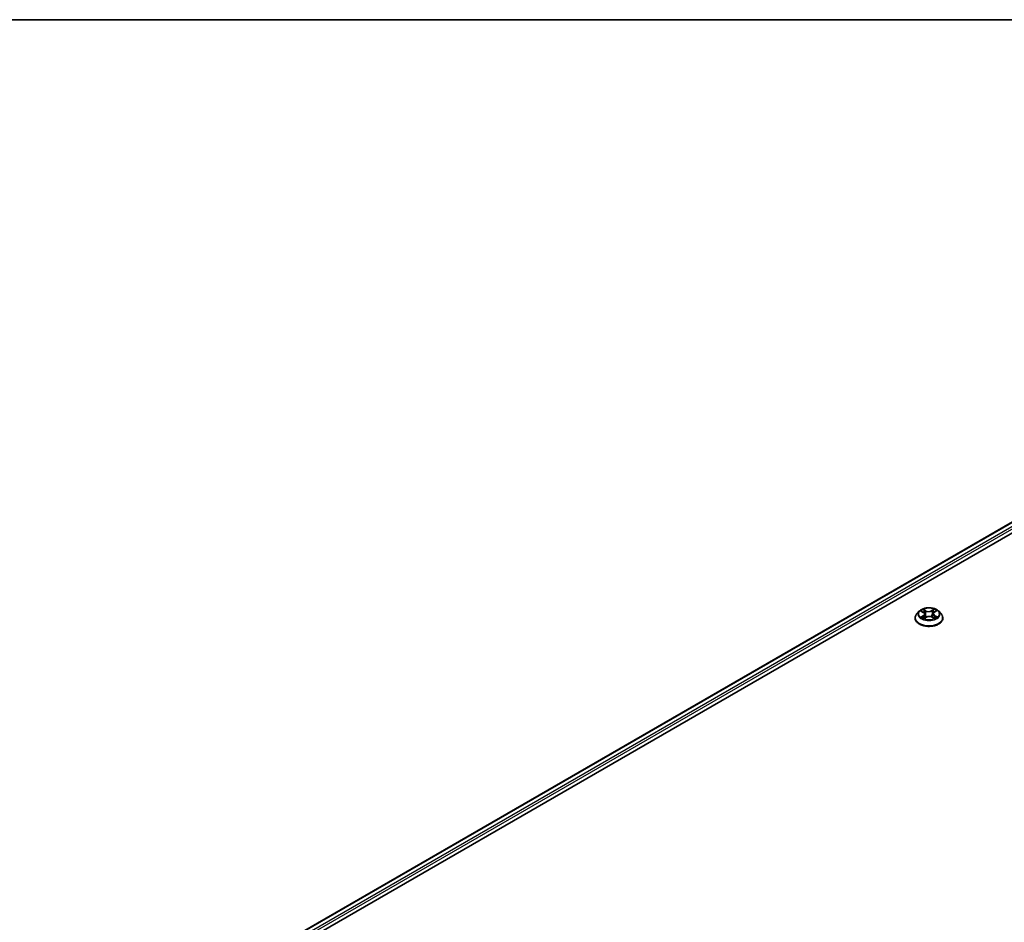
# Model space of a CAD drawing. Units: millimetres. Extents: x 7 to 8268, y 4 to 1830.
# Drawn here: x 52 to 68, y 130 to 144 of the extents above; entities that cross this region are included whole.
import ezdxf

# ---------------------------------------------------------------- set-up
doc = ezdxf.new("R2010")
doc.units = ezdxf.units.MM
doc.header["$LTSCALE"] = 0.5
for name, color, linetype, lineweight in [('Border (ISO)', 7, 'Continuous', 35), ('Visible (ISO)', 7, 'Continuous', 35), ('Visible Narrow (ISO)', 7, 'Continuous', 25)]:
    doc.layers.add(name, color=color, linetype=linetype, lineweight=lineweight)

# ---------------------------------------------------------------- blocks, each defined once
blk = doc.blocks.new('図面枠 tk図枠')
at = {"layer": 'Border (ISO)'}
blk.add_line((14.5, 289), (405.5, 289), dxfattribs=at)

msp = doc.modelspace()

# ---------------------------------------------------------------- linework, layer by layer
at = {"layer": 'Visible (ISO)'}
for p, q in [((55.70307, 129.01862), (76.91627, 141.26607)), ((55.90653, 129.31093), (76.54251, 141.22512)), ((66.6142, 134.84401), (66.6142, 134.84657)), ((66.67953, 134.95452), (66.64137, 134.91195)), ((66.71342, 134.95635), (66.74771, 134.9375)), ((66.76102, 134.84082), (66.79343, 134.86046)), ((66.76994, 134.90941), (66.77631, 134.85009)), ((66.88838, 134.8628), (66.92398, 134.84455)), ((66.90462, 134.91602), (66.89836, 134.85768)), ((66.9228, 134.94167), (66.9538, 134.96183)), ((66.99503, 134.95452), (67.03319, 134.91195)), ((67.06036, 134.84401), (67.06036, 134.84657))]:
    msp.add_line(p, q, dxfattribs=at)
for points, knots in [([(66.99503, 134.95452), (66.98559, 134.96505), (66.97361, 134.97429), (66.94532, 134.99019), (66.92885, 134.99674), (66.89348, 135.00629), (66.87461, 135.00932), (66.83635, 135.01164), (66.81697, 135.01096), (66.77948, 135.00597), (66.76138, 135.00165), (66.72809, 134.98965), (66.71294, 134.98194), (66.69234, 134.96719), (66.68544, 134.96111), (66.67953, 134.95452)], [1.22117033, 1.22117033, 1.22117033, 1.22117033, 1.54218326, 1.54218326, 1.87661186, 1.87661186, 2.20968931, 2.20968931, 2.54100275, 2.54100275, 2.87273866, 2.87273866, 3.20671663, 3.20671663, 3.40762976, 3.40762976, 3.40762976, 3.40762976]), ([(66.64137, 134.91195), (66.63793, 134.90812), (66.63478, 134.90415), (66.62909, 134.89597), (66.62655, 134.89177), (66.62215, 134.88314), (66.62029, 134.87872), (66.61727, 134.86972), (66.61613, 134.86514), (66.61459, 134.8559), (66.6142, 134.85123), (66.6142, 134.84657)], [3.407629764, 3.407629764, 3.407629764, 3.407629764, 3.503143086, 3.503143086, 3.598656409, 3.598656409, 3.694169731, 3.694169731, 3.789683054, 3.789683054, 3.885196376, 3.885196376, 3.885196376, 3.885196376]), ([(66.6142, 134.84401), (66.6142, 134.83026), (66.61783, 134.81654), (66.6319, 134.79025), (66.64258, 134.77775), (66.67017, 134.75506), (66.68731, 134.74497), (66.72607, 134.72851), (66.74771, 134.72215), (66.79322, 134.71378), (66.81707, 134.71176), (66.86463, 134.71221), (66.88833, 134.71467), (66.93327, 134.72387), (66.95451, 134.73061), (66.99243, 134.74779), (67.0091, 134.75825), (67.036, 134.78197), (67.04627, 134.79525), (67.05773, 134.82057), (67.06036, 134.83228), (67.06036, 134.84401)], [3.88519638, 3.88519638, 3.88519638, 3.88519638, 4.18490695, 4.18490695, 4.49731794, 4.49731794, 4.82181098, 4.82181098, 5.14753892, 5.14753892, 5.47228939, 5.47228939, 5.79664424, 5.79664424, 6.12147834, 6.12147834, 6.44727574, 6.44727574, 6.77119079, 6.77119079, 7.02678903, 7.02678903, 7.02678903, 7.02678903]), ([(66.73441, 134.85694), (66.73593, 134.85579), (66.73757, 134.85463), (66.74105, 134.85234), (66.7429, 134.8512), (66.74681, 134.84896), (66.74887, 134.84787), (66.75318, 134.84573), (66.75543, 134.84468), (66.75931, 134.84301), (66.7609, 134.84236), (66.76252, 134.84173)], [4.535454302, 4.535454302, 4.535454302, 4.535454302, 4.60541476, 4.60541476, 4.675375218, 4.675375218, 4.745335676, 4.745335676, 4.815296134, 4.815296134, 4.861581438, 4.861581438, 4.861581438, 4.861581438]), ([(66.76994, 134.90941), (66.7697, 134.91163), (66.76918, 134.91383), (66.76759, 134.9181), (66.76653, 134.92017), (66.76392, 134.92415), (66.76238, 134.92606), (66.75886, 134.92969), (66.75689, 134.9314), (66.75257, 134.93461), (66.75022, 134.93611), (66.74771, 134.9375)], [0.805507078, 0.805507078, 0.805507078, 0.805507078, 0.955074269, 0.955074269, 1.104641461, 1.104641461, 1.254208652, 1.254208652, 1.403775843, 1.403775843, 1.553343034, 1.553343034, 1.553343034, 1.553343034]), ([(66.88838, 134.8628), (66.88307, 134.86552), (66.87708, 134.86775), (66.86429, 134.87103), (66.85749, 134.8721), (66.84366, 134.87299), (66.83664, 134.87283), (66.82297, 134.87126), (66.81634, 134.86987), (66.80403, 134.86597), (66.79837, 134.86346), (66.79343, 134.86046)], [1.58824962, 1.58824962, 1.58824962, 1.58824962, 1.89542757, 1.89542757, 2.20260552, 2.20260552, 2.50978346, 2.50978346, 2.81696141, 2.81696141, 3.12413936, 3.12413936, 3.12413936, 3.12413936]), ([(66.9228, 134.94167), (66.92073, 134.94033), (66.91881, 134.9389), (66.91528, 134.93588), (66.91368, 134.93429), (66.91081, 134.93096), (66.90956, 134.92922), (66.90744, 134.92562), (66.90657, 134.92375), (66.90527, 134.91994), (66.90483, 134.91799), (66.90462, 134.91602)], [3.159045946, 3.159045946, 3.159045946, 3.159045946, 3.291895361, 3.291895361, 3.424744776, 3.424744776, 3.557594191, 3.557594191, 3.690443606, 3.690443606, 3.823293021, 3.823293021, 3.823293021, 3.823293021]), ([(66.92151, 134.84581), (66.92262, 134.84633), (66.92369, 134.84687), (66.92687, 134.84849), (66.9289, 134.8496), (66.93275, 134.85186), (66.93457, 134.85301), (66.93799, 134.85533), (66.93959, 134.85649), (66.94256, 134.85882), (66.94393, 134.85997), (66.94519, 134.86112)], [6.145031357, 6.145031357, 6.145031357, 6.145031357, 6.179843432, 6.179843432, 6.250185621, 6.250185621, 6.32052781, 6.32052781, 6.390869999, 6.390869999, 6.461212188, 6.461212188, 6.461212188, 6.461212188]), ([(67.06036, 134.84657), (67.06036, 134.85123), (67.05997, 134.8559), (67.05844, 134.86514), (67.05729, 134.86972), (67.05428, 134.87872), (67.05241, 134.88314), (67.04801, 134.89177), (67.04547, 134.89597), (67.03978, 134.90415), (67.03663, 134.90812), (67.03319, 134.91195)], [0.743603723, 0.743603723, 0.743603723, 0.743603723, 0.839117045, 0.839117045, 0.934630367, 0.934630367, 1.03014369, 1.03014369, 1.125657012, 1.125657012, 1.221170335, 1.221170335, 1.221170335, 1.221170335])]:
    msp.add_open_spline(points, degree=3, knots=knots, dxfattribs=at)
at = {"layer": 'Visible Narrow (ISO)'}
for p, q in [((55.91328, 129.30703), (76.55404, 141.22397)), ((76.61167, 141.1907), (55.94916, 129.26119)), ((55.95871, 129.22903), (76.62799, 141.16244)), ((66.70243, 134.96115), (66.74585, 134.93727)), ((66.74967, 134.88461), (66.70985, 134.85872)), ((66.7275, 134.864), (66.75253, 134.88027)), ((66.78793, 134.96368), (66.74309, 134.98667)), ((66.75253, 134.88027), (66.75526, 134.84478)), ((66.75406, 134.83524), (66.79542, 134.86031)), ((66.7572, 134.97362), (66.78539, 134.95916)), ((66.78539, 134.95916), (66.78168, 134.9046)), ((66.9205, 134.99096), (66.87914, 134.96588)), ((66.88192, 134.96149), (66.90792, 134.97725)), ((66.88192, 134.96149), (66.88596, 134.90712)), ((66.88663, 134.86252), (66.93147, 134.83952)), ((66.92607, 134.88446), (66.9234, 134.84672)), ((66.92489, 134.94159), (66.96472, 134.96748)), ((66.92607, 134.88446), (66.95337, 134.86945)), ((66.97213, 134.86505), (66.92871, 134.88893))]:
    msp.add_line(p, q, dxfattribs=at)
msp.add_ellipse((66.83728, 134.9131), major_axis=(0.16473, 0), ratio=0.57735027, dxfattribs=at)
for centre, major_axis, ratio, start_param, end_param in [((66.83728, 134.85341), (-0.22059, 0), 0.57735027, 5.8056187, 9.90234457), ((66.83728, 134.84657), (-0.22308, 0), 0.57735027, 0, 3.14159265), ((66.83728, 134.84401), (0.22308, 0), 0.57735027, 3.14159265, 6.28318531), ((66.83728, 134.90738), (-0.17763, 0), 0.57735027, 5.8056187, 9.90234457), ((66.83728, 134.9131), (-0.15847, 0), 0.57735027, 5.34889706, 5.73026611), ((66.83728, 134.9131), (0.15847, 0), 0.57735027, 3.77810074, 4.15946978), ((66.73036, 134.8628), (-0.00068, -0.00379), 0.8003095, 4.53717409, 5.93235626), ((66.7411, 134.85507), (-0.00328, -0.002), 0.74184435, 5.2063696, 5.7197939), ((66.83728, 134.89565), (0.12401, 0), 0.57735027, 2.21808875, 2.45559749), ((66.74585, 134.93413), (0.00185, 0.00337), 0.56312726, 0, 0.77352026), ((66.70054, 134.9098), (0.06571, 0), 0.57735027, 5.55703488, 7.09292462), ((66.74967, 134.88147), (0.0021, -0.00322), 0.61052392, 0.84123264, 2.32476251), ((66.70054, 134.90693), (0.06954, 0), 0.57735027, 5.55703488, 6.34508866), ((66.75465, 134.97224), (-0.00308, -0.00231), 0.16518735, 1.01530541, 2.41048757), ((66.76457, 134.95258), (-0.00369, -0.00109), 0.23205686, 3.88527237, 5.24069549), ((66.77913, 134.90322), (-0.00369, -0.00109), 0.23202461, 3.88526509, 5.23631104), ((66.78793, 134.96054), (-0.00175, -0.00342), 0.54215055, 3.89907117, 5.38260103), ((66.83156, 134.98918), (0.06954, 0), 0.57735027, 3.98623855, 5.52212829), ((66.83156, 134.99205), (-0.06571, 0), 0.57735027, 0.8446459, 2.38053564), ((66.79542, 134.85717), (-0.00199, 0.00329), 0.59123122, 5.48531669, 6.28318531), ((66.843, 134.83415), (0.06571, 0), 0.57735027, 0.8446459, 2.38053564), ((66.87914, 134.96274), (0.00199, -0.00329), 0.59123122, 0.86019417, 2.34372404), ((66.88874, 134.90587), (-0.00372, 0.00097), 0.21425837, 4.25593438, 5.60698033), ((66.88663, 134.85938), (0.00175, 0.00342), 0.54215055, 0, 0.75747852), ((66.9017, 134.95589), (-0.00372, 0.00097), 0.21429269, 4.25155103, 5.60697415), ((66.97403, 134.9164), (-0.06571, 0), 0.57735027, 5.55703488, 7.09292462), ((66.97403, 134.91353), (-0.06954, 0), 0.57735027, 6.22128195, 7.09292462), ((66.83728, 134.89565), (0.12401, 0), 0.57735027, 0.75568165, 1.00709278), ((66.91069, 134.976), (-0.00321, 0.00213), 0.20388385, 0.67438833, 2.0695705), ((66.83728, 134.9131), (-0.15847, 0), 0.57735027, 3.77810074, 4.15946978), ((66.92489, 134.93845), (-0.0021, 0.00322), 0.61052392, 5.46635516, 6.28318531), ((66.92871, 134.88579), (-0.00185, -0.00337), 0.56312726, 3.91511291, 5.39864278), ((66.83728, 134.9131), (0.15847, 0), 0.57735027, 5.34889706, 5.73026611), ((66.93919, 134.85986), (-0.00326, 0.00205), 0.71725648, 3.58653622, 4.30326301), ((66.95072, 134.86812), (0.0008, -0.00376), 0.758389, 0.37178444, 1.7669666)]:
    msp.add_ellipse(centre, major_axis=major_axis, ratio=ratio, start_param=start_param, end_param=end_param, dxfattribs=at)
for points, knots in [([(66.72088, 134.95225), (66.72033, 134.95282), (66.71974, 134.95335), (66.71744, 134.95528), (66.71556, 134.95647), (66.71186, 134.95834), (66.71005, 134.95908), (66.7063, 134.96031), (66.70436, 134.96079), (66.70243, 134.96115)], [0.0025415849, 0.0025415849, 0.0025415849, 0.0025415849, 0.0059340385, 0.0059340385, 0.0154285, 0.0154285, 0.0237449879, 0.0237449879, 0.0323943032, 0.0323943032, 0.0323943032, 0.0323943032]), ([(66.70243, 134.96115), (66.70421, 134.96054), (66.706, 134.95985), (66.70948, 134.95836), (66.71116, 134.95756), (66.713, 134.95658), (66.71321, 134.95647), (66.71342, 134.95635)], [-0.0323943032, -0.0323943032, -0.0323943032, -0.0323943032, -0.0237449879, -0.0237449879, -0.0154285, -0.0154285, -0.0143728907, -0.0143728907, -0.0143728907, -0.0143728907]), ([(66.7275, 134.864), (66.72626, 134.86372), (66.72488, 134.86342), (66.7211, 134.8625), (66.71859, 134.86182), (66.71397, 134.86032), (66.7119, 134.85956), (66.70985, 134.85872)], [-0.0320559737, -0.0320559737, -0.0320559737, -0.0320559737, -0.0236501899, -0.0236501899, -0.0102009359, -0.0102009359, 0.0003383294, 0.0003383294, 0.0003383294, 0.0003383294]), ([(66.70985, 134.85872), (66.71213, 134.85927), (66.71443, 134.85963), (66.71951, 134.8601), (66.72224, 134.8601), (66.72616, 134.85981), (66.72754, 134.85963), (66.72868, 134.85943)], [-0.0003383294, -0.0003383294, -0.0003383294, -0.0003383294, 0.0102009359, 0.0102009359, 0.0236501899, 0.0236501899, 0.0320559737, 0.0320559737, 0.0320559737, 0.0320559737]), ([(66.73824, 134.85627), (66.73693, 134.85841), (66.73533, 134.86016), (66.7317, 134.86275), (66.72968, 134.86361), (66.7275, 134.864)], [0, 0, 0, 0, 0.0145850634, 0.0145850634, 0.0289828459, 0.0289828459, 0.0289828459, 0.0289828459]), ([(66.72868, 134.85943), (66.73064, 134.8591), (66.73246, 134.85834), (66.73419, 134.8571), (66.7343, 134.85702), (66.73441, 134.85694)], [-0.0289828459, -0.0289828459, -0.0289828459, -0.0289828459, -0.0145850634, -0.0145850634, -0.0136185415, -0.0136185415, -0.0136185415, -0.0136185415]), ([(66.7572, 134.97362), (66.75589, 134.97481), (66.75461, 134.97604), (66.75136, 134.97919), (66.74944, 134.98106), (66.74603, 134.98419), (66.74455, 134.98549), (66.74309, 134.98667)], [-0.0320559737, -0.0320559737, -0.0320559737, -0.0320559737, -0.0236501899, -0.0236501899, -0.0102009359, -0.0102009359, 0.0003383294, 0.0003383294, 0.0003383294, 0.0003383294]), ([(66.74309, 134.98667), (66.74404, 134.98536), (66.74499, 134.98384), (66.74727, 134.98006), (66.74861, 134.97772), (66.75112, 134.97371), (66.75218, 134.97212), (66.75336, 134.97059)], [-0.0003383294, -0.0003383294, -0.0003383294, -0.0003383294, 0.0102009359, 0.0102009359, 0.0236501899, 0.0236501899, 0.0320559737, 0.0320559737, 0.0320559737, 0.0320559737]), ([(66.75336, 134.97059), (66.75538, 134.96795), (66.75719, 134.9651), (66.76029, 134.95909), (66.76156, 134.95594), (66.7625, 134.95277)], [-0.0289828459, -0.0289828459, -0.0289828459, -0.0289828459, -0.0145850634, -0.0145850634, 0, 0, 0, 0]), ([(66.76204, 134.84144), (66.76154, 134.84147), (66.76107, 134.84146), (66.75962, 134.84124), (66.75874, 134.84085), (66.75723, 134.83972), (66.75658, 134.83903), (66.7553, 134.83735), (66.75468, 134.83635), (66.75406, 134.83524)], [0.0017997378, 0.0017997378, 0.0017997378, 0.0017997378, 0.0059340385, 0.0059340385, 0.0154285, 0.0154285, 0.0237449879, 0.0237449879, 0.0323943032, 0.0323943032, 0.0323943032, 0.0323943032]), ([(66.75406, 134.83524), (66.75512, 134.83627), (66.75618, 134.83723), (66.7583, 134.83897), (66.75934, 134.83975), (66.76061, 134.84057), (66.76082, 134.8407), (66.76102, 134.84082)], [-0.0323943032, -0.0323943032, -0.0323943032, -0.0323943032, -0.0237449879, -0.0237449879, -0.0154285, -0.0154285, -0.013833991, -0.013833991, -0.013833991, -0.013833991]), ([(66.76712, 134.95396), (66.76609, 134.95745), (66.7647, 134.96092), (66.76135, 134.96755), (66.75938, 134.9707), (66.7572, 134.97362)], [0, 0, 0, 0, 0.0145850634, 0.0145850634, 0.0289828459, 0.0289828459, 0.0289828459, 0.0289828459]), ([(66.7625, 134.95277), (66.76493, 134.94454), (66.76735, 134.93632), (66.77221, 134.91987), (66.77464, 134.91164), (66.77707, 134.90342)], [-0.0687798542, -0.0687798542, -0.0687798542, -0.0687798542, -0.0343899271, -0.0343899271, 0, 0, 0, 0]), ([(66.78168, 134.9046), (66.77925, 134.91283), (66.77683, 134.92105), (66.77197, 134.93751), (66.76955, 134.94573), (66.76712, 134.95396)], [0, 0, 0, 0, 0.0343899271, 0.0343899271, 0.0687798542, 0.0687798542, 0.0687798542, 0.0687798542]), ([(66.77707, 134.90342), (66.78054, 134.89167), (66.78448, 134.88014), (66.79017, 134.86592), (66.79141, 134.86295), (66.79269, 134.86001)], [-0.0982412545, -0.0982412545, -0.0982412545, -0.0982412545, -0.0491206273, -0.0491206273, -0.0360748086, -0.0360748086, -0.0360748086, -0.0360748086]), ([(66.79612, 134.86201), (66.795, 134.86476), (66.79392, 134.86753), (66.78865, 134.8815), (66.78495, 134.89295), (66.78168, 134.9046)], [0.0368708794, 0.0368708794, 0.0368708794, 0.0368708794, 0.0491206273, 0.0491206273, 0.0982412545, 0.0982412545, 0.0982412545, 0.0982412545]), ([(66.88596, 134.90712), (66.88306, 134.89532), (66.87969, 134.8837), (66.87533, 134.871), (66.87487, 134.86967), (66.8744, 134.86836)], [0, 0, 0, 0, 0.0491206273, 0.0491206273, 0.0548414721, 0.0548414721, 0.0548414721, 0.0548414721]), ([(66.87822, 134.86712), (66.87872, 134.86844), (66.87922, 134.86976), (66.88388, 134.88254), (66.88747, 134.89425), (66.89056, 134.90616)], [-0.0548197589, -0.0548197589, -0.0548197589, -0.0548197589, -0.0491206273, -0.0491206273, 0, 0, 0, 0]), ([(66.89893, 134.95714), (66.89677, 134.94881), (66.89461, 134.94047), (66.89028, 134.92379), (66.88812, 134.91545), (66.88596, 134.90712)], [0, 0, 0, 0, 0.0343899271, 0.0343899271, 0.0687798542, 0.0687798542, 0.0687798542, 0.0687798542]), ([(66.89056, 134.90616), (66.89273, 134.91449), (66.89489, 134.92283), (66.89922, 134.9395), (66.90138, 134.94784), (66.90354, 134.95618)], [-0.0687798542, -0.0687798542, -0.0687798542, -0.0687798542, -0.0343899271, -0.0343899271, 0, 0, 0, 0]), ([(66.90792, 134.97725), (66.90591, 134.97422), (66.90411, 134.97095), (66.90108, 134.96417), (66.89984, 134.96066), (66.89893, 134.95714)], [0, 0, 0, 0, 0.014491423, 0.014491423, 0.0289828459, 0.0289828459, 0.0289828459, 0.0289828459]), ([(66.90354, 134.95618), (66.90437, 134.95937), (66.90551, 134.96256), (66.90832, 134.96871), (66.90998, 134.97167), (66.91185, 134.97441)], [-0.0289828459, -0.0289828459, -0.0289828459, -0.0289828459, -0.014491423, -0.014491423, 0, 0, 0, 0]), ([(66.9205, 134.99096), (66.91945, 134.98993), (66.91838, 134.98883), (66.91626, 134.98655), (66.91522, 134.98538), (66.91294, 134.98281), (66.9117, 134.98139), (66.90959, 134.97904), (66.90877, 134.97814), (66.90792, 134.97725)], [-0.0323943032, -0.0323943032, -0.0323943032, -0.0323943032, -0.0237449879, -0.0237449879, -0.0154285, -0.0154285, -0.0059340385, -0.0059340385, 0, 0, 0, 0]), ([(66.91185, 134.97441), (66.91261, 134.97554), (66.9133, 134.97668), (66.91495, 134.97963), (66.91582, 134.9814), (66.91733, 134.98454), (66.91798, 134.98594), (66.91926, 134.9886), (66.91988, 134.98984), (66.9205, 134.99096)], [0, 0, 0, 0, 0.0059340385, 0.0059340385, 0.0154285, 0.0154285, 0.0237449879, 0.0237449879, 0.0323943032, 0.0323943032, 0.0323943032, 0.0323943032]), ([(66.93147, 134.83952), (66.93052, 134.84084), (66.92957, 134.84199), (66.92729, 134.84408), (66.92595, 134.84488), (66.92379, 134.84533), (66.92313, 134.84538), (66.92244, 134.84534)], [-0.0003383294, -0.0003383294, -0.0003383294, -0.0003383294, 0.0102009359, 0.0102009359, 0.0236501899, 0.0236501899, 0.0290180817, 0.0290180817, 0.0290180817, 0.0290180817]), ([(66.92398, 134.84455), (66.92501, 134.84402), (66.92602, 134.84343), (66.92853, 134.8418), (66.93001, 134.84071), (66.93147, 134.83952)], [-0.0173267498, -0.0173267498, -0.0173267498, -0.0173267498, -0.0102009359, -0.0102009359, 0.0003383294, 0.0003383294, 0.0003383294, 0.0003383294]), ([(66.95337, 134.86945), (66.951, 134.86895), (66.9488, 134.86798), (66.94491, 134.8652), (66.94322, 134.86338), (66.94184, 134.86118)], [0, 0, 0, 0, 0.014491423, 0.014491423, 0.0289828459, 0.0289828459, 0.0289828459, 0.0289828459]), ([(66.94519, 134.86112), (66.94566, 134.86154), (66.94614, 134.86193), (66.9484, 134.86354), (66.95037, 134.8644), (66.95251, 134.86484)], [-0.018643272, -0.018643272, -0.018643272, -0.018643272, -0.014491423, -0.014491423, 0, 0, 0, 0]), ([(66.96472, 134.96748), (66.96244, 134.96693), (66.96013, 134.9662), (66.95505, 134.96404), (66.95232, 134.96249), (66.94862, 134.95948), (66.94743, 134.95831), (66.94639, 134.95702)], [-0.0003383294, -0.0003383294, -0.0003383294, -0.0003383294, 0.0102009359, 0.0102009359, 0.0236501899, 0.0236501899, 0.0308244377, 0.0308244377, 0.0308244377, 0.0308244377]), ([(66.95251, 134.86484), (66.95338, 134.86502), (66.95436, 134.8652), (66.95713, 134.8656), (66.959, 134.86578), (66.9627, 134.86591), (66.96451, 134.86589), (66.96826, 134.86564), (66.97021, 134.86541), (66.97213, 134.86505)], [0, 0, 0, 0, 0.0059340385, 0.0059340385, 0.0154285, 0.0154285, 0.0237449879, 0.0237449879, 0.0323943032, 0.0323943032, 0.0323943032, 0.0323943032]), ([(66.97213, 134.86505), (66.97036, 134.86566), (66.96856, 134.86621), (66.96509, 134.86716), (66.9634, 134.86757), (66.9599, 134.86833), (66.95809, 134.86867), (66.95533, 134.86914), (66.95431, 134.8693), (66.95337, 134.86945)], [-0.0323943032, -0.0323943032, -0.0323943032, -0.0323943032, -0.0237449879, -0.0237449879, -0.0154285, -0.0154285, -0.0059340385, -0.0059340385, 0, 0, 0, 0]), ([(66.95381, 134.96184), (66.95534, 134.96284), (66.95694, 134.96376), (66.96059, 134.96568), (66.96266, 134.96664), (66.96472, 134.96748)], [-0.0186399925, -0.0186399925, -0.0186399925, -0.0186399925, -0.0102009359, -0.0102009359, 0.0003383294, 0.0003383294, 0.0003383294, 0.0003383294])]:
    msp.add_open_spline(points, degree=3, knots=knots, dxfattribs=at)
for points in [[(66.74035, 134.85281), (66.73964, 134.85396), (66.73894, 134.85512), (66.73824, 134.85627)], [(66.94184, 134.86118), (66.94066, 134.85932), (66.93949, 134.85745), (66.93832, 134.85559)]]:
    msp.add_open_spline(points, degree=3, dxfattribs=at)

# ---------------------------------------------------------------- block references
at = {"xscale": 0.5, "yscale": 0.5, "zscale": 0.5}
msp.add_blockref('図面枠 tk図枠', (0, 0), dxfattribs=at)

doc.saveas('drawing.dxf')
